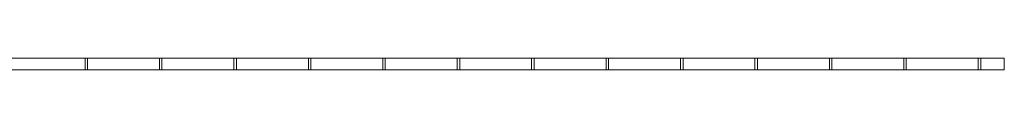
# Model space of a CAD drawing. Units: millimetres. Extents: x 48 to 3084965, y -67402 to 30962.
# Drawn here: x 21411 to 33316, y -9648 to -9504 of the extents above; entities that cross this region are included whole.
import ezdxf

# ---------------------------------------------------------------- set-up
doc = ezdxf.new("R2010")
doc.units = ezdxf.units.MM
doc.header["$MEASUREMENT"] = 0
doc.layers.add('3D - Krov', color=7, linetype='Continuous')

msp = doc.modelspace()

# ---------------------------------------------------------------- linework, layer by layer
at = {"layer": '3D - Krov', "color": 7, "linetype": 'Continuous', "lineweight": 13}
for p, q in [((22230.9, -9504), (22200.9, -9504)), ((22200.9, -9504), (22200.9, -9648)), ((22230.9, -9648), (22230.9, -9504)), ((23130.9, -9504), (23100.9, -9504)), ((23100.9, -9504), (23100.9, -9648)), ((23130.9, -9648), (23130.9, -9504)), ((24030.9, -9504), (24000.9, -9504)), ((24000.9, -9504), (24000.9, -9648)), ((24030.9, -9648), (24030.9, -9504)), ((24930.9, -9504), (24900.9, -9504)), ((24900.9, -9504), (24900.9, -9648)), ((24930.9, -9648), (24930.9, -9504)), ((25830.9, -9504), (25800.9, -9504)), ((25800.9, -9504), (25800.9, -9648)), ((25830.9, -9648), (25830.9, -9504)), ((26730.9, -9504), (26700.9, -9504)), ((26700.9, -9504), (26700.9, -9648)), ((26730.9, -9648), (26730.9, -9504)), ((27630.9, -9504), (27600.9, -9504)), ((27600.9, -9504), (27600.9, -9648)), ((27630.9, -9648), (27630.9, -9504)), ((28530.9, -9504), (28500.9, -9504)), ((28500.9, -9504), (28500.9, -9648)), ((28530.9, -9648), (28530.9, -9504)), ((29430.9, -9504), (29400.9, -9504)), ((29400.9, -9504), (29400.9, -9648)), ((29430.9, -9648), (29430.9, -9504)), ((30330.9, -9504), (30300.9, -9504)), ((30300.9, -9504), (30300.9, -9648)), ((30330.9, -9648), (30330.9, -9504)), ((31230.9, -9504), (31200.9, -9504)), ((31200.9, -9504), (31200.9, -9648)), ((31230.9, -9648), (31230.9, -9504)), ((32130.9, -9504), (32100.9, -9504)), ((32100.9, -9504), (32100.9, -9648)), ((32130.9, -9648), (32130.9, -9504)), ((33030.9, -9504), (33000.9, -9504)), ((33000.9, -9504), (33000.9, -9648)), ((33030.9, -9648), (33030.9, -9504)), ((22200.9, -9648), (22230.9, -9648)), ((23100.9, -9648), (23130.9, -9648)), ((24000.9, -9648), (24030.9, -9648)), ((24900.9, -9648), (24930.9, -9648)), ((25800.9, -9648), (25830.9, -9648)), ((26700.9, -9648), (26730.9, -9648)), ((27600.9, -9648), (27630.9, -9648)), ((28500.9, -9648), (28530.9, -9648)), ((29400.9, -9648), (29430.9, -9648)), ((30300.9, -9648), (30330.9, -9648)), ((31200.9, -9648), (31230.9, -9648)), ((32100.9, -9648), (32130.9, -9648)), ((33000.9, -9648), (33030.9, -9648))]:
    msp.add_line(p, q, dxfattribs=at)
for points in [[(33315.9, -9506), (12525.9, -9506)], [(33315.9, -9646), (33315.9, -9506)], [(12525.9, -9646), (33315.9, -9646)]]:
    msp.add_lwpolyline(points, dxfattribs=at)

doc.saveas('drawing.dxf')
